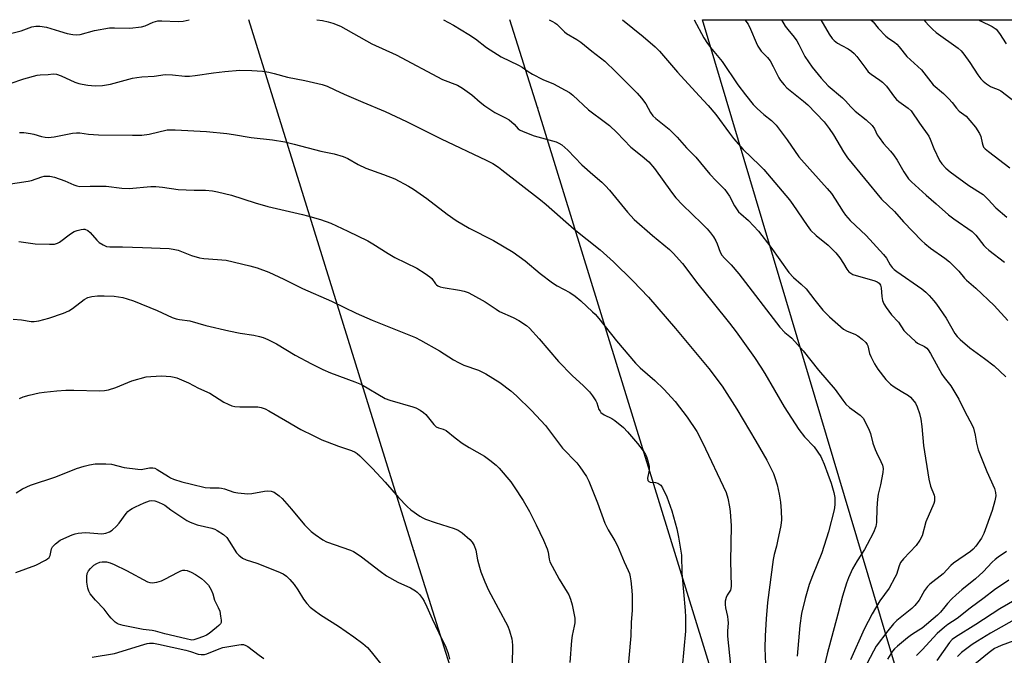
# Model space of a CAD drawing. Units: inches. Extents: x 1315764 to 1321764, y 537447 to 541447.
# Drawn here: x 1317664 to 1318007, y 541225 to 541447 of the extents above; entities that cross this region are included whole.
import ezdxf

# ---------------------------------------------------------------- set-up
doc = ezdxf.new("R2010")
doc.units = ezdxf.units.IN
doc.header["$MEASUREMENT"] = 0
for name, color, linetype in [('NTRL-Trees', 3, 'Continuous'), ('Undefined', 1, 'Continuous'), ('UTIL-Cross Country Transmission Line', 1, 'Continuous'), ('UTIL-Cross Country Transmission Tower', 30, 'Continuous')]:
    doc.layers.add(name, color=color, linetype=linetype)

msp = doc.modelspace()

# ---------------------------------------------------------------- linework, layer by layer
at = {"layer": 'NTRL-Trees'}
msp.add_lwpolyline([(1318681.7, 538977.24), (1318651.3, 539075.35), (1318644.37, 539097.7), (1318569.98, 539337.8), (1318556.71, 539380.62), (1318544.21, 539430.09), (1318473.81, 539657.93), (1318374.94, 539977.98), (1318333.61, 540111.73), (1318317.46, 540164.01), (1318291.1, 540249.32), (1318260.89, 540297.16), (1318229.99, 540346.1), (1317901.72, 541446.91), (1318898.84, 541446.82)], dxfattribs=at)
at = {"layer": 'Undefined'}
for points, elevation in [([(1317848.26, 541446.92), (1317849.45, 541446.33), (1317850.19, 541445.88), (1317850.88, 541445.33), (1317853.62, 541442.66), (1317854.29, 541442.1), (1317857.9, 541440.02), (1317859.31, 541439.11), (1317863.17, 541435.9), (1317867.64, 541432.4), (1317871.53, 541428.75), (1317878.93, 541421.32), (1317880.41, 541419.58), (1317881.97, 541417.55), (1317883.55, 541414.57), (1317884.41, 541413.4), (1317885.48, 541412.43), (1317890.07, 541408.68), (1317892.94, 541405.94), (1317896.19, 541402.24), (1317899.39, 541398.98), (1317904.27, 541393.01), (1317906.48, 541390.7), (1317909.5, 541387.72), (1317911.22, 541385.35), (1317912.93, 541381.98), (1317914.33, 541379.86), (1317915.06, 541379.13), (1317917.78, 541376.81), (1317921.23, 541373.13), (1317925.64, 541367.51), (1317931.86, 541358.68), (1317933.45, 541356.95), (1317936.18, 541354.68), (1317937.96, 541352.96), (1317940.93, 541349), (1317943.78, 541345.55), (1317946.1, 541343.24), (1317950.93, 541338.97), (1317952.18, 541338.25), (1317954.87, 541337.16), (1317955.89, 541336.65), (1317957.49, 541335.45), (1317958.69, 541334.24), (1317959.17, 541333.57), (1317959.42, 541333.07), (1317960.01, 541330.48), (1317960.41, 541329.41), (1317961.74, 541326.87), (1317962.93, 541324.92), (1317965.72, 541321.32), (1317967.31, 541319.69), (1317968.55, 541318.77), (1317971.07, 541317.32), (1317973.59, 541315.74), (1317974.29, 541315.2), (1317975.04, 541314.44), (1317976, 541313.14), (1317976.62, 541311.8), (1317977.43, 541309.55), (1317977.87, 541307.55), (1317978.24, 541304.95), (1317978.88, 541298.38), (1317980.65, 541286.61), (1317981.33, 541284.09), (1317982.52, 541280.96), (1317982.65, 541280.45), (1317982.71, 541279.67), (1317982.64, 541278.9), (1317982.39, 541278.05), (1317979.71, 541271.66), (1317978.43, 541266.82), (1317977.61, 541265.31), (1317976.29, 541263.41), (1317971.88, 541258.8), (1317970.84, 541257.47), (1317970.32, 541256.31), (1317969.37, 541253.31), (1317968.88, 541252.23), (1317966.82, 541248.58), (1317963.57, 541244.12), (1317960.89, 541239.63), (1317958.13, 541234.2), (1317953.42, 541223.53)], 420), ([(1317873.87, 541446.91), (1317881.09, 541441.04), (1317885.19, 541437.4), (1317886.77, 541435.89), (1317893.04, 541428.61), (1317900.59, 541420.34), (1317903.76, 541417.03), (1317906.39, 541413.79), (1317911.13, 541407.3), (1317912.59, 541405.48), (1317915.98, 541401.66), (1317921.66, 541396.18), (1317923.16, 541394.63), (1317932.05, 541384.1), (1317933.27, 541382.43), (1317938.25, 541375.1), (1317939.46, 541373.48), (1317941.42, 541371.63), (1317945.59, 541368.23), (1317948.21, 541365.59), (1317949.67, 541363.81), (1317950.95, 541361.87), (1317952.06, 541359.9), (1317952.8, 541358.99), (1317953.45, 541358.42), (1317954.22, 541358.04), (1317961.92, 541355.75), (1317962.72, 541355.42), (1317963.36, 541354.94), (1317963.83, 541354.23), (1317964.11, 541353.3), (1317964.27, 541350.27), (1317964.56, 541348.97), (1317965.05, 541347.73), (1317965.82, 541346.52), (1317967.7, 541343.97), (1317970.12, 541341.35), (1317972, 541338.51), (1317972.75, 541337.62), (1317976.06, 541334.59), (1317976.79, 541334.09), (1317979.15, 541332.87), (1317979.95, 541332.25), (1317980.49, 541331.66), (1317981.26, 541330.43), (1317985.25, 541323.25), (1317986.08, 541322.07), (1317988.4, 541319.2), (1317991.2, 541314.48), (1317993.23, 541310.14), (1317995.79, 541305.38), (1317996.24, 541304.4), (1317996.88, 541301.93), (1317997.31, 541299.11), (1317997.95, 541296.83), (1318000.94, 541289.21), (1318003.61, 541283.35), (1318004, 541281.94), (1318004.04, 541280.79), (1318003.76, 541279.07), (1318002.84, 541275.65), (1317999.89, 541267.59), (1317999.1, 541266.03), (1317997.14, 541263.17), (1317996.22, 541262.21), (1317995.18, 541261.35), (1317989.3, 541257.28), (1317988.43, 541256.47), (1317985.7, 541253.56), (1317981.1, 541249.93), (1317980.22, 541249.14), (1317979.16, 541247.77), (1317977.29, 541244.35), (1317975.86, 541242.48), (1317974.81, 541241.46), (1317969.54, 541237.21), (1317968.37, 541236.07), (1317966.36, 541233.65), (1317962.35, 541228.3), (1317961.34, 541226.61), (1317953.62, 541211.79)], 418), ([(1317660.19, 541424.7), (1317664.96, 541426.27), (1317669.6, 541427.55), (1317670.66, 541427.71), (1317673.53, 541427.82), (1317675.28, 541428.03), (1317676.41, 541427.94), (1317678.07, 541427.39), (1317682.83, 541425.16), (1317684.17, 541424.62), (1317685.29, 541424.37), (1317687.3, 541424.08), (1317689.89, 541423.86), (1317692.49, 541424.01), (1317695.22, 541424.41), (1317702.94, 541426.47), (1317704.38, 541426.79), (1317706.14, 541426.99), (1317710.43, 541427.23), (1317714.35, 541427.75), (1317716.89, 541427.72), (1317721.13, 541427.22), (1317722.83, 541427.22), (1317724.82, 541427.42), (1317731.14, 541428.43), (1317735.17, 541428.89), (1317740.32, 541429.28), (1317744.49, 541429.23), (1317748.23, 541428.93), (1317750.45, 541428.61), (1317752.33, 541428.2), (1317757.02, 541426.85), (1317763.01, 541425.75), (1317769.12, 541424.26), (1317770.82, 541423.71), (1317773.51, 541422.5), (1317776.73, 541420.9), (1317783.28, 541418.2), (1317791.04, 541414.85), (1317798.54, 541411.45), (1317810.55, 541405.4), (1317826.25, 541397.94), (1317828.59, 541396.71), (1317830.58, 541395.44), (1317831.77, 541394.58), (1317845.25, 541384.05), (1317847.22, 541382.4), (1317856.92, 541373.83), (1317866.01, 541366.65), (1317870.72, 541362.38), (1317877.48, 541355.84), (1317882.88, 541350.12), (1317892.37, 541339.17), (1317903.91, 541325.23), (1317908.61, 541319.08), (1317913.74, 541311.06), (1317920.34, 541299.88), (1317924.15, 541293.24), (1317926.46, 541288.51), (1317926.99, 541287.13), (1317927.79, 541284.59), (1317928.49, 541281.34), (1317928.92, 541278.51), (1317929.22, 541275.56), (1317929.25, 541272.39), (1317929.05, 541270.39), (1317927.95, 541264.94), (1317927.59, 541263.22), (1317926.76, 541260.26), (1317926.4, 541258.58), (1317924.44, 541243.49), (1317923.9, 541237.83), (1317923.57, 541231.93), (1317923.52, 541227.66), (1317923.69, 541222.02)], 426), ([(1317663.54, 541407.58), (1317664.95, 541407.53), (1317667.3, 541407.21), (1317668.43, 541406.94), (1317671.12, 541406.12), (1317672.46, 541405.89), (1317673.54, 541405.82), (1317675.57, 541406.06), (1317681.99, 541407.31), (1317683.39, 541407.49), (1317684.56, 541407.43), (1317687.56, 541406.98), (1317691.08, 541406.74), (1317702.96, 541406.57), (1317706.17, 541406.68), (1317708.73, 541406.98), (1317715.05, 541408.43), (1317716.35, 541408.54), (1317717.81, 541408.51), (1317728.74, 541407.92), (1317735.84, 541407.18), (1317738.19, 541406.87), (1317744.26, 541405.76), (1317751.71, 541405.03), (1317756.02, 541404.27), (1317759.31, 541403.52), (1317768.57, 541401.03), (1317773.27, 541400.06), (1317776.42, 541399.21), (1317778.02, 541398.53), (1317781.62, 541396.44), (1317784.25, 541395.12), (1317790.48, 541392.92), (1317794.39, 541391.43), (1317799.22, 541388.82), (1317800.95, 541387.74), (1317805.55, 541384.55), (1317812.69, 541379.09), (1317815.76, 541376.9), (1317820.37, 541374.17), (1317828.8, 541369.91), (1317835.7, 541365.83), (1317839.84, 541362.76), (1317845.12, 541358.3), (1317849.44, 541355.13), (1317851.05, 541354.08), (1317855.45, 541351.7), (1317857.27, 541350.44), (1317859.27, 541348.81), (1317863.43, 541345), (1317864.28, 541344.17), (1317865.63, 541342.61), (1317871.79, 541334.88), (1317878.32, 541327.1), (1317879.95, 541325.46), (1317885.08, 541321.01), (1317888.29, 541318), (1317892.23, 541313.72), (1317896.41, 541308.27), (1317899.75, 541303.16), (1317901.79, 541299.34), (1317909.96, 541281.89), (1317910.61, 541279.96), (1317911.21, 541276.94), (1317911.41, 541275.24), (1317911.71, 541270.35), (1317911.49, 541257.99), (1317911.72, 541249.25), (1317911.64, 541248.41), (1317911.49, 541247.9), (1317910.39, 541246.08), (1317910.05, 541245.33), (1317909.71, 541243.96), (1317909.6, 541242.85), (1317909.74, 541241.71), (1317910.45, 541238.61), (1317910.64, 541237.47), (1317910.65, 541236.43), (1317910.42, 541233.49), (1317910.45, 541231.85), (1317911.83, 541218.35)], 428), ([(1317656.38, 541389.12), (1317666.56, 541390.55), (1317667.67, 541390.84), (1317671.29, 541392.07), (1317672.14, 541392.28), (1317672.99, 541392.37), (1317674.09, 541392.28), (1317675.75, 541391.94), (1317679.25, 541390.66), (1317682.44, 541389.27), (1317683.48, 541388.96), (1317684.54, 541388.75), (1317688.09, 541388.84), (1317693.67, 541388.78), (1317699.2, 541388.14), (1317701.72, 541387.98), (1317709.26, 541388.69), (1317710.99, 541388.76), (1317713.32, 541388.53), (1317718.83, 541387.62), (1317724.42, 541387.41), (1317728.32, 541387.41), (1317730.86, 541387.18), (1317732.56, 541386.91), (1317737.44, 541385.69), (1317745.67, 541383.05), (1317750.16, 541381.76), (1317762.22, 541378.97), (1317763.93, 541378.52), (1317768.48, 541377.21), (1317772.09, 541375.87), (1317778.08, 541373.14), (1317785.02, 541369.77), (1317786.78, 541368.75), (1317792.12, 541365.28), (1317794.39, 541363.9), (1317802.08, 541360.26), (1317805.03, 541358.38), (1317806.68, 541357.2), (1317807.27, 541356.59), (1317808.57, 541354.74), (1317808.96, 541354.38), (1317809.43, 541354.09), (1317810.22, 541353.75), (1317811.33, 541353.41), (1317817.03, 541352.55), (1317818.66, 541352.13), (1317819.97, 541351.67), (1317821.55, 541350.88), (1317825.94, 541348.44), (1317829.74, 541345.89), (1317830.97, 541345.15), (1317835.69, 541343.02), (1317837.69, 541341.92), (1317840.33, 541340.24), (1317841.43, 541339.3), (1317844.81, 541335.58), (1317851.55, 541327.61), (1317856.25, 541322.79), (1317860.26, 541319.11), (1317862.35, 541317.08), (1317863.43, 541315.69), (1317864.53, 541313.94), (1317864.89, 541313.17), (1317865.64, 541310.87), (1317865.99, 541310.28), (1317866.33, 541309.9), (1317867.47, 541309.07), (1317870.14, 541307.71), (1317871.17, 541307.1), (1317874.19, 541304.65), (1317875.63, 541303.15), (1317879.12, 541299.06), (1317881.05, 541296.46), (1317881.85, 541295.23), (1317882.23, 541294.46), (1317882.81, 541292.56), (1317883.11, 541291.17), (1317883.19, 541290.34), (1317883.14, 541289.76), (1317882.59, 541286.88), (1317882.71, 541286.1), (1317883, 541285.75), (1317883.54, 541285.52), (1317885.39, 541285.43), (1317886.13, 541285.24), (1317886.57, 541284.98), (1317887.16, 541284.47), (1317887.81, 541283.58), (1317889.28, 541280.38), (1317891.09, 541275.56), (1317892.84, 541269.25), (1317893.42, 541266.37), (1317894.43, 541260.02), (1317894.54, 541253.72), (1317895.74, 541240.75), (1317895.87, 541238.42), (1317895.84, 541233.56), (1317894.69, 541221.01)], 430), ([(1317663.28, 541369.52), (1317668.95, 541368.72), (1317673.92, 541368.54), (1317675.66, 541368.61), (1317676.7, 541368.91), (1317677.46, 541369.31), (1317681.29, 541372.16), (1317682.53, 541372.96), (1317683.6, 541373.38), (1317684.99, 541373.76), (1317685.81, 541373.85), (1317686.32, 541373.78), (1317687.27, 541373.35), (1317688.14, 541372.68), (1317690.44, 541369.97), (1317691.27, 541369.17), (1317692.64, 541368.3), (1317693.88, 541367.81), (1317695, 541367.69), (1317699.37, 541367.68), (1317706.42, 541367.42), (1317715.64, 541367.02), (1317717.11, 541366.89), (1317718.83, 541366.47), (1317723.52, 541364.58), (1317726.33, 541363.78), (1317727.74, 541363.55), (1317732.6, 541363.28), (1317735.54, 541362.98), (1317743.89, 541361.08), (1317746.38, 541360.3), (1317750.44, 541358.78), (1317755.73, 541356.41), (1317762.2, 541353.08), (1317772.31, 541348.68), (1317780.88, 541344.53), (1317786.56, 541342.09), (1317801.58, 541336.06), (1317803.4, 541335.12), (1317810.05, 541331.4), (1317814.89, 541328.25), (1317816.67, 541327.26), (1317818.53, 541326.41), (1317823.57, 541324.61), (1317826.21, 541323.39), (1317831.05, 541320.26), (1317834.87, 541317.42), (1317836.86, 541315.65), (1317842.07, 541310.53), (1317846.97, 541305.3), (1317852.86, 541297.45), (1317857.89, 541292.27), (1317859.01, 541290.94), (1317861.28, 541287.48), (1317862.12, 541285.94), (1317865.13, 541278.38), (1317867.73, 541271.25), (1317868.88, 541268.9), (1317871.13, 541265.11), (1317872.04, 541263.37), (1317874.39, 541257.77), (1317875.87, 541254.74), (1317876.28, 541253.67), (1317876.55, 541252.55), (1317876.75, 541251.13), (1317877.1, 541247.73), (1317877.19, 541245.97), (1317877.21, 541240.89), (1317876.89, 541236.51), (1317876.71, 541231.91), (1317875.44, 541217.57)], 432), ([(1317661.33, 541342.42), (1317664.24, 541342.13), (1317667.6, 541341.64), (1317668.6, 541341.58), (1317670.28, 541341.84), (1317673.74, 541342.72), (1317678.79, 541344.55), (1317680.71, 541345.34), (1317681.93, 541346.12), (1317686.07, 541349.31), (1317687.35, 541349.95), (1317688.73, 541350.37), (1317690.67, 541350.6), (1317692.99, 541350.59), (1317696.46, 541350.41), (1317699.5, 541349.98), (1317701.09, 541349.57), (1317703.2, 541348.82), (1317711.49, 541345.44), (1317716.8, 541343.05), (1317718.16, 541342.54), (1317719.28, 541342.32), (1317722.87, 541341.87), (1317728.5, 541340.25), (1317736.49, 541338.3), (1317740.44, 541337.58), (1317745.26, 541336.87), (1317747.19, 541336.41), (1317748.53, 541336), (1317750.1, 541335.31), (1317753.16, 541333.8), (1317759.7, 541329.84), (1317765.31, 541326.82), (1317769.25, 541324.85), (1317771.99, 541323.72), (1317780.52, 541320.58), (1317782.76, 541319.61), (1317790.99, 541314.7), (1317792.64, 541314.1), (1317800.67, 541311.84), (1317801.74, 541311.42), (1317803.22, 541310.64), (1317804.4, 541309.9), (1317805.24, 541309.16), (1317808.05, 541305.71), (1317808.87, 541304.9), (1317809.63, 541304.49), (1317811.32, 541304.05), (1317812.3, 541303.59), (1317815.45, 541301.01), (1317817.9, 541299.19), (1317820.3, 541297.67), (1317825.68, 541294.55), (1317827.58, 541293.25), (1317829.8, 541291.41), (1317830.86, 541290.42), (1317834.89, 541285.64), (1317836.1, 541283.94), (1317839.14, 541279.14), (1317841.36, 541275.27), (1317843.77, 541270.61), (1317846.3, 541265.27), (1317847.54, 541262.24), (1317847.89, 541261.12), (1317848.2, 541258.71), (1317848.53, 541257.69), (1317851.8, 541251.74), (1317854.57, 541247.16), (1317855.06, 541246.18), (1317855.69, 541244.66), (1317856.28, 541242.76), (1317857.02, 541239.27), (1317857.17, 541238.11), (1317857.16, 541236.42), (1317857.03, 541235.3), (1317856.33, 541231.97), (1317856.08, 541230.33), (1317855.47, 541222.61)], 434), ([(1317663.43, 541314.77), (1317664.77, 541315.27), (1317666.91, 541315.93), (1317670.32, 541316.73), (1317672.07, 541316.98), (1317676.47, 541317.42), (1317679.62, 541317.61), (1317682.44, 541317.66), (1317691.41, 541317.41), (1317693.14, 541317.47), (1317694.55, 541317.78), (1317697.05, 541318.55), (1317702.7, 541320.86), (1317707.63, 541322.25), (1317709.33, 541322.44), (1317713.05, 541322.61), (1317716.3, 541322.4), (1317717.42, 541322.23), (1317718.4, 541321.97), (1317722.39, 541320.21), (1317725.98, 541318.37), (1317729.92, 541316.56), (1317734.79, 541313.49), (1317736.26, 541312.7), (1317737.52, 541312.15), (1317738.61, 541311.92), (1317740.33, 541311.81), (1317746.65, 541311.84), (1317747.8, 541311.62), (1317749.21, 541311.14), (1317750.5, 541310.48), (1317756.25, 541307.03), (1317761.65, 541303.95), (1317765.9, 541301.78), (1317768.98, 541300.34), (1317770.85, 541299.56), (1317774.75, 541298.07), (1317779.27, 541296.61), (1317780.6, 541295.99), (1317781.33, 541295.51), (1317782.22, 541294.73), (1317786.61, 541290.3), (1317791, 541285.49), (1317795.65, 541280.15), (1317798.69, 541277.04), (1317799.98, 541275.87), (1317803.15, 541273.71), (1317804.16, 541273.13), (1317805.14, 541272.68), (1317808.54, 541271.45), (1317815.15, 541269.41), (1317816.52, 541268.84), (1317817.94, 541267.81), (1317820.63, 541265.49), (1317821.37, 541264.62), (1317822.06, 541263.43), (1317822.62, 541261.8), (1317823.22, 541258.48), (1317823.9, 541255.9), (1317824.44, 541254.24), (1317825.8, 541250.77), (1317827.14, 541247.88), (1317833.8, 541235.3), (1317834.44, 541233.68), (1317835.2, 541230.85), (1317835.34, 541229.98), (1317835.41, 541228.52), (1317835.37, 541221.89)], 436), ([(1317662.29, 541281.85), (1317664.48, 541283.26), (1317667.33, 541284.54), (1317676.2, 541287.41), (1317683.36, 541290.29), (1317686.01, 541291.13), (1317687.94, 541291.57), (1317689.92, 541291.91), (1317691.34, 541291.99), (1317693.63, 541291.98), (1317695.6, 541291.82), (1317699.97, 541290.71), (1317704.82, 541290.02), (1317705.96, 541290.01), (1317708.85, 541290.52), (1317709.95, 541290.55), (1317710.69, 541290.38), (1317711.46, 541290.01), (1317715.42, 541287.46), (1317716.19, 541287.03), (1317717.22, 541286.6), (1317720.16, 541285.64), (1317723.54, 541284.89), (1317728.3, 541283.7), (1317730, 541283.51), (1317733.11, 541283.54), (1317733.94, 541283.48), (1317735.05, 541283.19), (1317738.22, 541282.08), (1317739.64, 541281.81), (1317741.95, 541281.53), (1317743.11, 541281.5), (1317744.56, 541281.61), (1317748.94, 541282.35), (1317750.11, 541282.47), (1317751.27, 541282.38), (1317752.35, 541281.99), (1317754.05, 541280.82), (1317755.15, 541279.84), (1317758.42, 541276.06), (1317762.9, 541270.7), (1317765.19, 541268.37), (1317766.57, 541267.25), (1317769.27, 541265.43), (1317770.55, 541264.71), (1317778.9, 541261.76), (1317779.95, 541261.31), (1317780.94, 541260.74), (1317782.84, 541259.46), (1317789.3, 541254.46), (1317791.46, 541252.9), (1317795.42, 541250.64), (1317799.93, 541248.67), (1317801.58, 541247.67), (1317802.22, 541247.16), (1317803, 541246.33), (1317804.05, 541244.98), (1317804.66, 541244.03), (1317805.62, 541242.03), (1317807.42, 541237.83), (1317809.81, 541232.99), (1317812.17, 541227.93), (1317813.04, 541225.76), (1317813.46, 541223.79)], 438), ([(1317662.18, 541254.02), (1317669.24, 541256.53), (1317672.56, 541258.29), (1317673.28, 541258.74), (1317673.88, 541259.26), (1317674.22, 541259.91), (1317674.63, 541262.25), (1317675, 541263), (1317676, 541264.03), (1317677.67, 541265.25), (1317678.95, 541265.89), (1317681.87, 541267.1), (1317682.92, 541267.46), (1317683.91, 541267.7), (1317685.28, 541267.87), (1317686.66, 541267.92), (1317692.2, 541267.56), (1317693.56, 541267.76), (1317694.86, 541268.17), (1317695.82, 541268.77), (1317697.33, 541270.15), (1317698.25, 541271.28), (1317700.65, 541274.6), (1317701.27, 541275.28), (1317701.87, 541275.79), (1317702.74, 541276.39), (1317703.93, 541276.98), (1317706.99, 541278.37), (1317708.88, 541279.06), (1317709.67, 541279.18), (1317710.69, 541279.07), (1317712, 541278.61), (1317713.52, 541277.9), (1317714.14, 541277.52), (1317716.31, 541275.85), (1317721.83, 541272.17), (1317723.03, 541271.52), (1317725.44, 541270.68), (1317730.58, 541269.52), (1317731.67, 541269.1), (1317732.45, 541268.7), (1317734.6, 541267.22), (1317735.76, 541266.19), (1317736.67, 541264.97), (1317739.21, 541260.85), (1317739.98, 541260.04), (1317741.3, 541259.02), (1317742.58, 541258.39), (1317746.25, 541257.22), (1317753.6, 541254.41), (1317755.46, 541253.56), (1317756.6, 541252.75), (1317757.82, 541251.6), (1317759.28, 541249.81), (1317760.58, 541247.99), (1317762.53, 541244.7), (1317763.76, 541243.17), (1317764.89, 541241.94), (1317766.27, 541240.81), (1317768.44, 541239.22), (1317774.73, 541235.26), (1317780.09, 541231.61), (1317783.26, 541229.29), (1317784.87, 541227.8), (1317786.18, 541226.35), (1317790.32, 541221.11)], 440), ([(1317688.8, 541224.42), (1317696.67, 541225.8), (1317706.86, 541228.9), (1317708.01, 541229.19), (1317708.85, 541229.31), (1317710.27, 541229.31), (1317712.01, 541228.99), (1317721.56, 541226.87), (1317723.12, 541226.42), (1317725.77, 541225.51), (1317726.9, 541225.35), (1317728.05, 541225.43), (1317728.88, 541225.62), (1317733.09, 541227.43), (1317734.46, 541227.87), (1317739.99, 541228.82), (1317740.85, 541228.91), (1317741.68, 541228.85), (1317742.43, 541228.59), (1317743.16, 541228.15), (1317747.06, 541225.14), (1317748.73, 541224.04)], 442)]:
    msp.add_lwpolyline(points, dxfattribs=dict(at, elevation=elevation))
at = {"layer": 'Undefined', "elevation": 442}
msp.add_lwpolyline([(1317709.77, 541250.43), (1317711.42, 541250.67), (1317713, 541251.15), (1317714.22, 541251.71), (1317718.78, 541254.16), (1317719.77, 541254.61), (1317720.5, 541254.83), (1317721.19, 541254.88), (1317721.99, 541254.72), (1317723.33, 541254.13), (1317724.89, 541253.29), (1317726.95, 541251.94), (1317728.04, 541251.03), (1317729.4, 541249.54), (1317730.37, 541247.93), (1317730.89, 541246.56), (1317731.47, 541244.41), (1317732.8, 541241.83), (1317733.32, 541240.49), (1317733.66, 541238.79), (1317733.84, 541237.38), (1317733.8, 541236.59), (1317733.61, 541236.12), (1317733.08, 541235.51), (1317732.21, 541234.77), (1317729.65, 541232.78), (1317728.68, 541232.14), (1317727.72, 541231.7), (1317725.37, 541230.82), (1317724.26, 541230.49), (1317723.63, 541230.45), (1317721.63, 541230.81), (1317714.19, 541232.66), (1317710.92, 541233.55), (1317709.77, 541233.76), (1317706.57, 541234.13), (1317699.69, 541235.56), (1317698.01, 541236), (1317697.5, 541236.22), (1317696.84, 541236.69), (1317695.45, 541238.05), (1317694.73, 541238.89), (1317693.06, 541241.2), (1317689.97, 541244.4), (1317688.18, 541246.58), (1317687.65, 541247.54), (1317687.31, 541248.6), (1317687.03, 541250.6), (1317686.94, 541252.61), (1317687.13, 541253.64), (1317687.55, 541254.59), (1317688.23, 541255.45), (1317689.43, 541256.59), (1317690.42, 541257.19), (1317691.51, 541257.61), (1317692.36, 541257.75), (1317693.81, 541257.71), (1317695.11, 541257.43), (1317696.52, 541256.83), (1317700.78, 541254.72), (1317708.14, 541250.8), (1317708.94, 541250.52)], close=True, dxfattribs=at)
at = {"layer": 'Undefined'}
for points in [[(1317657.43, 541441.37, 424), (1317664.03, 541443.05, 424), (1317667.76, 541444.4, 424), (1317669.17, 541444.72, 424), (1317670.61, 541444.66, 424), (1317672.91, 541444.33, 424), (1317677.47, 541442.89, 424), (1317680.15, 541442.16, 424), (1317682.06, 541441.7, 424), (1317683.28, 541441.59, 424), (1317684.61, 541441.81, 424), (1317689.6, 541443.15, 424), (1317694.89, 541444.04, 424), (1317696.63, 541444.14, 424), (1317702.03, 541444.02, 424), (1317706, 541444.49, 424), (1317707.37, 541444.82, 424), (1317710.11, 541446.05, 424), (1317711.69, 541446.52, 424), (1317713.08, 541446.57, 424), (1317718.83, 541446.33, 424), (1317720.56, 541446.44, 424), (1317722.71, 541446.93, 424)], [(1317767.2, 541446.92, 424), (1317769.24, 541446.62, 424), (1317771.18, 541446.23, 424), (1317772.8, 541445.7, 424), (1317775.44, 541444.65, 424), (1317786.44, 541438.47, 424), (1317794.91, 541434.65, 424), (1317811.1, 541426.11, 424), (1317816.31, 541424.07, 424), (1317818.01, 541423, 424), (1317821.32, 541420.67, 424), (1317824.19, 541418.11, 424), (1317825.87, 541416.87, 424), (1317829.35, 541414.59, 424), (1317833.01, 541412.68, 424), (1317834.25, 541411.93, 424), (1317835.99, 541410.46, 424), (1317837.41, 541408.89, 424), (1317838.16, 541408.36, 424), (1317839.77, 541407.64, 424), (1317843.08, 541406.38, 424), (1317850.73, 541404.25, 424), (1317851.68, 541403.84, 424), (1317852.62, 541403.24, 424), (1317854.78, 541401.45, 424), (1317859.67, 541396.32, 424), (1317863.51, 541392.87, 424), (1317866.67, 541390.22, 424), (1317867.94, 541389, 424), (1317869.29, 541387.45, 424), (1317875.57, 541379.73, 424), (1317877.95, 541377.2, 424), (1317884.25, 541371.64, 424), (1317890.2, 541366.76, 424), (1317891.55, 541365.46, 424), (1317894.8, 541361.8, 424), (1317900.14, 541354.75, 424), (1317905.42, 541348.06, 424), (1317911.11, 541341.06, 424), (1317913.46, 541337.96, 424), (1317919.92, 541329.04, 424), (1317922.13, 541325.71, 424), (1317923.5, 541323.5, 424), (1317930.22, 541311.79, 424), (1317935.37, 541303.92, 424), (1317937.33, 541301.4, 424), (1317940.65, 541297.84, 424), (1317942.98, 541294.5, 424), (1317943.38, 541293.72, 424), (1317944.15, 541291.83, 424), (1317945.5, 541288.29, 424), (1317946.58, 541285.2, 424), (1317947.61, 541281.88, 424), (1317947.88, 541280.21, 424), (1317947.87, 541277.59, 424), (1317947.73, 541275.86, 424), (1317945.73, 541268.17, 424), (1317943.35, 541260.92, 424), (1317940.14, 541252.87, 424), (1317939.01, 541249.8, 424), (1317937.57, 541244.93, 424), (1317936.33, 541239.72, 424), (1317935.74, 541235.46, 424), (1317934.8, 541224.83, 424)], [(1317811.35, 541446.92, 422), (1317814.83, 541445.03, 422), (1317820.27, 541441.77, 422), (1317822.53, 541440.19, 422), (1317826.43, 541437.27, 422), (1317831.49, 541433.91, 422), (1317837.55, 541431.06, 422), (1317838.8, 541430.34, 422), (1317840.92, 541428.83, 422), (1317842.42, 541427.96, 422), (1317846.03, 541426.09, 422), (1317849.73, 541424.53, 422), (1317853.87, 541422.36, 422), (1317855.37, 541421.46, 422), (1317856.48, 541420.53, 422), (1317861.92, 541415.45, 422), (1317867.95, 541411.08, 422), (1317869.31, 541410.01, 422), (1317871.84, 541407.56, 422), (1317876.73, 541402.42, 422), (1317880.74, 541399.27, 422), (1317883, 541397.32, 422), (1317884.99, 541394.94, 422), (1317890.89, 541386.79, 422), (1317892.5, 541384.73, 422), (1317894.8, 541382.27, 422), (1317901.53, 541375.84, 422), (1317903.38, 541373.91, 422), (1317904.5, 541372.56, 422), (1317905.53, 541371.17, 422), (1317906.38, 541369.74, 422), (1317906.84, 541368.71, 422), (1317907.93, 541365.77, 422), (1317908.51, 541364.77, 422), (1317909.47, 541363.67, 422), (1317911.75, 541361.38, 422), (1317914.37, 541358.26, 422), (1317928.74, 541339.6, 422), (1317930.41, 541337.73, 422), (1317932.21, 541336.38, 422), (1317932.86, 541335.78, 422), (1317936.81, 541331.38, 422), (1317942.18, 541324.61, 422), (1317948.01, 541317.88, 422), (1317950.7, 541314.11, 422), (1317951.8, 541312.78, 422), (1317953.04, 541311.6, 422), (1317956.73, 541308.87, 422), (1317957.75, 541307.84, 422), (1317958.64, 541306.31, 422), (1317959.93, 541303.64, 422), (1317960.33, 541302.54, 422), (1317961.22, 541299.13, 422), (1317961.97, 541296.93, 422), (1317962.4, 541295.89, 422), (1317964.01, 541292.77, 422), (1317964.55, 541291.48, 422), (1317964.76, 541290.35, 422), (1317964.67, 541288.92, 422), (1317963.87, 541284.63, 422), (1317963.04, 541281.3, 422), (1317962.79, 541279.62, 422), (1317962.52, 541276.5, 422), (1317962.42, 541271.46, 422), (1317962.2, 541270.04, 422), (1317961.38, 541267.92, 422), (1317959.24, 541263.8, 422), (1317958.24, 541262.05, 422), (1317955.73, 541258.08, 422), (1317954.13, 541255.27, 422), (1317952.72, 541252.19, 422), (1317952.01, 541250.31, 422), (1317950.64, 541245.79, 422), (1317949, 541239.45, 422), (1317945.26, 541225.67, 422), (1317943.54, 541218.2, 422)], [(1317898.8, 541446.91, 416), (1317902.26, 541440.58, 416), (1317903.44, 541438.59, 416), (1317904.52, 541437.17, 416), (1317908.55, 541432.38, 416), (1317914.12, 541424.14, 416), (1317916.72, 541420.7, 416), (1317919.43, 541417.36, 416), (1317920.76, 541415.9, 416), (1317923.13, 541413.8, 416), (1317925.78, 541411.77, 416), (1317927.39, 541410.14, 416), (1317931.26, 541404.97, 416), (1317935.4, 541399.11, 416), (1317939.14, 541394.74, 416), (1317945.25, 541387.96, 416), (1317946.71, 541386.24, 416), (1317948.03, 541384.28, 416), (1317950.82, 541379.84, 416), (1317951.64, 541378.68, 416), (1317953.31, 541376.9, 416), (1317958.84, 541371.61, 416), (1317964.85, 541365.02, 416), (1317965.91, 541363.65, 416), (1317967.25, 541361.4, 416), (1317967.93, 541360.49, 416), (1317968.66, 541359.79, 416), (1317969.54, 541359.09, 416), (1317978.25, 541352.99, 416), (1317979.6, 541351.88, 416), (1317980.86, 541350.62, 416), (1317982.46, 541348.85, 416), (1317983.35, 541347.67, 416), (1317986.7, 541342.73, 416), (1317989.76, 541337.47, 416), (1317990.63, 541336.33, 416), (1317991.67, 541335.3, 416), (1317995.05, 541332.45, 416), (1318000.13, 541328.73, 416), (1318003.52, 541326.08, 416), (1318007.58, 541322.33, 416)], [(1317916.57, 541446.91, 414), (1317917.62, 541445.38, 414), (1317918.52, 541443.64, 414), (1317920.42, 541438.91, 414), (1317921.06, 541437.64, 414), (1317922.22, 541435.97, 414), (1317924.47, 541433.7, 414), (1317925.34, 541432.59, 414), (1317926.45, 541430.64, 414), (1317928.39, 541426.62, 414), (1317928.99, 541425.66, 414), (1317930.2, 541424.15, 414), (1317931.2, 541423.15, 414), (1317937.02, 541418.53, 414), (1317938.51, 541417.23, 414), (1317944.16, 541411.28, 414), (1317945.93, 541408.99, 414), (1317947.47, 541406.77, 414), (1317950.9, 541400.81, 414), (1317952.32, 541398.71, 414), (1317964.24, 541384.32, 414), (1317968.78, 541379.99, 414), (1317971.83, 541376.39, 414), (1317978.22, 541369.74, 414), (1317979.3, 541368.78, 414), (1317981.32, 541367.19, 414), (1317986.32, 541363.71, 414), (1317987.88, 541362.41, 414), (1317991.21, 541359.18, 414), (1317993.17, 541356.72, 414), (1317993.85, 541356, 414), (1317997.12, 541353.29, 414), (1318003.5, 541347.14, 414), (1318008.21, 541341.91, 414)], [(1317929.36, 541446.91, 412), (1317930.63, 541444.71, 412), (1317931.46, 541443.52, 412), (1317933.71, 541440.78, 412), (1317934.62, 541439.49, 412), (1317935.32, 541438.26, 412), (1317937.47, 541434.06, 412), (1317939.97, 541430.31, 412), (1317943.1, 541426.5, 412), (1317945.6, 541423.88, 412), (1317950.63, 541419.63, 412), (1317951.61, 541418.64, 412), (1317953.48, 541416.52, 412), (1317954.97, 541415.05, 412), (1317958.86, 541411.94, 412), (1317960.98, 541409.97, 412), (1317961.78, 541408.78, 412), (1317962.73, 541406.72, 412), (1317963.32, 541405.76, 412), (1317964.86, 541403.73, 412), (1317967.35, 541401.07, 412), (1317968.38, 541399.76, 412), (1317969.63, 541397.93, 412), (1317971.98, 541393.78, 412), (1317973.66, 541391.4, 412), (1317974.62, 541390.3, 412), (1317979.72, 541385.67, 412), (1317983.24, 541382.68, 412), (1317987.53, 541378.81, 412), (1317989.44, 541377.41, 412), (1317995.83, 541373.06, 412), (1317997.13, 541371.71, 412), (1317999.85, 541368.14, 412), (1318000.6, 541367.37, 412), (1318001.65, 541366.48, 412), (1318007.04, 541362.34, 412)], [(1317943, 541446.91, 410), (1317945.9, 541441.91, 410), (1317946.99, 541440.37, 410), (1317947.73, 541439.63, 410), (1317948.86, 541438.79, 410), (1317950.3, 541437.88, 410), (1317952.55, 541436.7, 410), (1317953.75, 541435.89, 410), (1317954.65, 541435.17, 410), (1317955.63, 541434.09, 410), (1317958.67, 541429.85, 410), (1317959.57, 541428.77, 410), (1317960.64, 541427.9, 410), (1317963.65, 541425.85, 410), (1317964.53, 541425.17, 410), (1317965.88, 541423.67, 410), (1317968.74, 541419.93, 410), (1317969.45, 541419.1, 410), (1317970.29, 541418.37, 410), (1317973.48, 541416.1, 410), (1317974.52, 541415.07, 410), (1317977.44, 541410.79, 410), (1317980.66, 541406.26, 410), (1317981.19, 541405.23, 410), (1317982.49, 541401.98, 410), (1317984.47, 541397.82, 410), (1317985.25, 541396.62, 410), (1317986.61, 541395.12, 410), (1317988.16, 541393.79, 410), (1317994.65, 541389.1, 410), (1317999.63, 541385.92, 410), (1318001.44, 541384.23, 410), (1318004.08, 541381.28, 410), (1318007.91, 541377.97, 410)], [(1317960.5, 541446.9, 408), (1317961.28, 541446.12, 408), (1317963.08, 541443.99, 408), (1317965.73, 541441.2, 408), (1317966.71, 541440.4, 408), (1317968.75, 541439.06, 408), (1317969.58, 541438.35, 408), (1317970.32, 541437.51, 408), (1317972.97, 541434.12, 408), (1317978.09, 541429.37, 408), (1317982.22, 541424.2, 408), (1317985.77, 541421.15, 408), (1317987.66, 541419.31, 408), (1317988.86, 541418.02, 408), (1317990.38, 541416.04, 408), (1317991.33, 541414.96, 408), (1317993.68, 541413.2, 408), (1317995.04, 541411.8, 408), (1317997, 541409.37, 408), (1317998.42, 541407.24, 408), (1317998.79, 541406.18, 408), (1317999.25, 541403.91, 408), (1317999.49, 541403.09, 408), (1317999.82, 541402.44, 408), (1318000.35, 541401.81, 408), (1318001.48, 541400.87, 408), (1318008.95, 541395.22, 408)], [(1317978.97, 541446.9, 406), (1317979.56, 541446.14, 406), (1317980.66, 541444.9, 406), (1317982.01, 541443.56, 406), (1317983.26, 541442.5, 406), (1317990.93, 541436.93, 406), (1317992.01, 541436.02, 406), (1317992.95, 541434.89, 406), (1317995.04, 541432.03, 406), (1317997.76, 541427.73, 406), (1317998.85, 541426.31, 406), (1317999.64, 541425.43, 406), (1318000.77, 541424.55, 406), (1318002.23, 541423.64, 406), (1318003, 541423.27, 406), (1318004.86, 541422.59, 406), (1318005.81, 541422.06, 406), (1318012.76, 541416.75, 406)], [(1317998.14, 541446.9, 404), (1317998.76, 541446.55, 404), (1318002.81, 541444.58, 404), (1318003.51, 541444.14, 404), (1318004.14, 541443.61, 404), (1318005.4, 541442.15, 404), (1318007.67, 541438.53, 404)], [(1318007.85, 541261.38, 416), (1318004.94, 541259.4, 416), (1318003.85, 541258.55, 416), (1318002.85, 541257.64, 416), (1317999.63, 541254.3, 416), (1317996.99, 541251.76, 416), (1317992.25, 541247.99, 416), (1317990.28, 541246.24, 416), (1317988.78, 541244.82, 416), (1317987.2, 541243.14, 416), (1317986.24, 541242.05, 416), (1317984.8, 541240.16, 416), (1317983.78, 541239.17, 416), (1317978.33, 541234.63, 416), (1317977.2, 541233.84, 416), (1317974.7, 541232.29, 416), (1317973.31, 541231.25, 416), (1317969.76, 541228.31, 416), (1317968.73, 541227.34, 416), (1317968.01, 541226.53, 416), (1317966.31, 541223.75, 416)], [(1318008.57, 541251.31, 414), (1318003.65, 541248.01, 414), (1318000, 541245.18, 414), (1317995.12, 541241.58, 414), (1317990.59, 541237.95, 414), (1317987.3, 541235.85, 414), (1317986.12, 541234.99, 414), (1317983.58, 541232.71, 414), (1317978.39, 541227.05, 414), (1317976.38, 541225.04, 414)], [(1318018.96, 541249.17, 412), (1318005.5, 541241.28, 412), (1317997.13, 541235.85, 412), (1317990.05, 541231.5, 412), (1317988.89, 541230.63, 412), (1317987.93, 541229.62, 412), (1317983.44, 541223.28, 412)], [(1318012.38, 541238.49, 410), (1318002.22, 541232.84, 410), (1317997.7, 541230.09, 410), (1317995.83, 541228.87, 410), (1317992.11, 541226.04, 410), (1317991.24, 541225.27, 410), (1317990.73, 541224.69, 410)], [(1318014.75, 541231.85, 408), (1318005.97, 541228.57, 408), (1318004.62, 541227.99, 408), (1318003.63, 541227.45, 408), (1318001.76, 541226.12, 408), (1317993.64, 541219.41, 408)]]:
    msp.add_polyline3d(points, dxfattribs=at)
at = {"layer": 'UTIL-Cross Country Transmission Line'}
for points in [[(1318989.6, 537446.96), (1318901.42, 537734.25), (1318637.56, 538586.92), (1318279.2, 539734.38), (1318043.72, 540486.65), (1317801.1, 541261.56), (1317743.45, 541446.93)], [(1319080.09, 537446.96), (1318973.49, 537790.3), (1318700.21, 538671.76), (1318333.59, 539846.75), (1318109.16, 540557.82), (1317844.18, 541416.29), (1317834.56, 541446.92)]]:
    msp.add_lwpolyline(points, dxfattribs=at)
at = {"layer": 'UTIL-Cross Country Transmission Tower'}
for p in [(1317844.18, 541416.29), (1317801.1, 541261.56)]:
    msp.add_point(p, dxfattribs=at)

doc.saveas('drawing.dxf')
